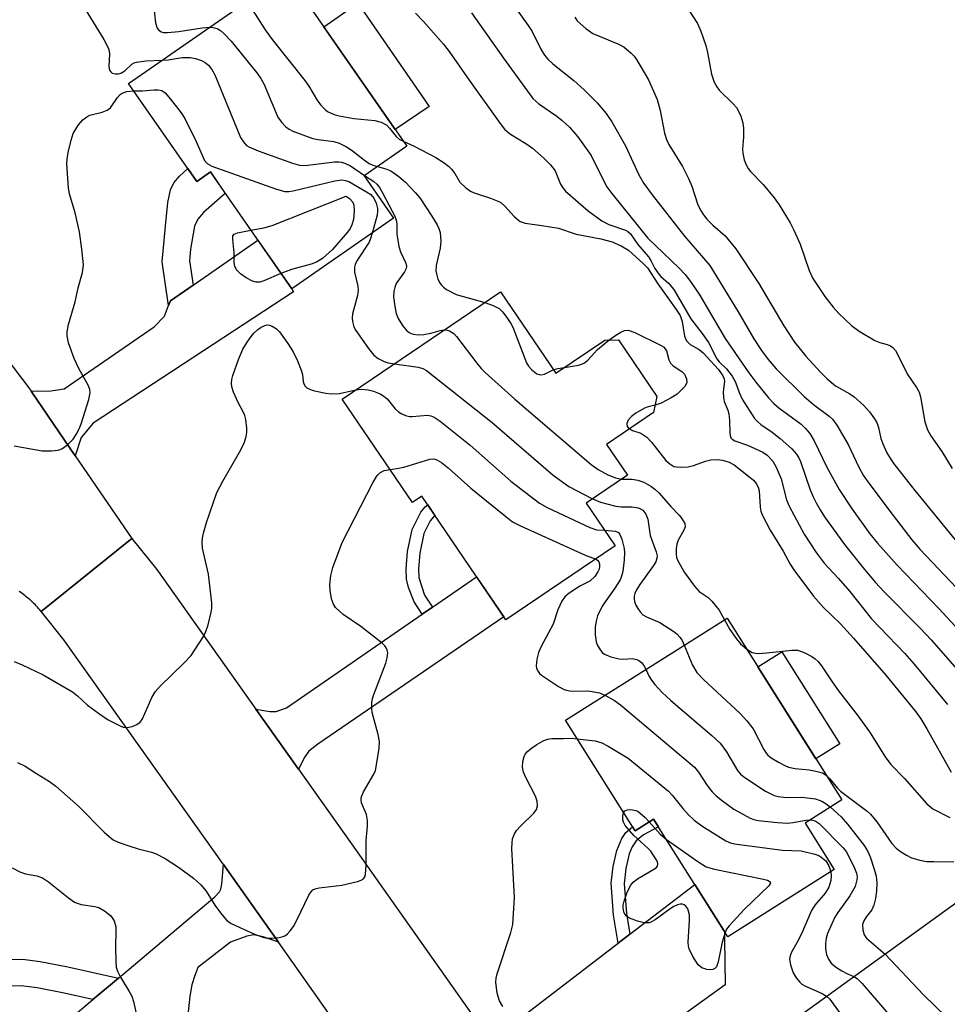
# Model space of a CAD drawing. Units: inches. Extents: x 1261763 to 1267763, y 501454 to 505454.
# Drawn here: x 1265532 to 1265722, y 501578 to 501780 of the extents above; entities that cross this region are included whole.
import ezdxf

# ---------------------------------------------------------------- set-up
doc = ezdxf.new("R2010")
doc.units = ezdxf.units.IN
doc.header["$MEASUREMENT"] = 0
for name, color, linetype in [('BLDG-Footprint', 5, 'Continuous'), ('CULTRL-Pad', 6, 'Continuous'), ('TRANS-Driveway', 251, 'Continuous'), ('TRANS-Non Street Sidewalk', 7, 'Continuous'), ('TRANS-Road', 130, 'Continuous'), ('Undefined', 1, 'Continuous')]:
    doc.layers.add(name, color=color, linetype=linetype)

msp = doc.modelspace()

# ---------------------------------------------------------------- linework, layer by layer
at = {"layer": 'BLDG-Footprint'}
for points, elevation in [([(1265611.2, 501754.42), (1265602.42, 501748.32), (1265608.45, 501739.65), (1265587.57, 501725.13), (1265570.87, 501749.15), (1265568.07, 501747.2), (1265554.09, 501767.3), (1265586.55, 501789.87)], 323.3), ([(1265630.42, 501724.55), (1265641.78, 501707.82), (1265651.84, 501714.65), (1265654.65, 501714.68), (1265662.53, 501703.08), (1265661.86, 501699.78), (1265652.2, 501693.23), (1265656.48, 501686.92), (1265648.02, 501681.18), (1265653.96, 501672.44), (1265631.54, 501657.21), (1265614.3, 501682.6), (1265612.37, 501681.29), (1265597.96, 501702.5)], 327.06), ([(1265700.51, 501620.26), (1265692.96, 501615.49), (1265698.96, 501605.97), (1265677.11, 501592.19), (1265661.88, 501616.35), (1265658.07, 501613.94), (1265643.75, 501636.65), (1265676.97, 501657.59)], 328.77), ([(1265729.67, 501538.86), (1265716.58, 501529.42), (1265713.79, 501533.3), (1265711.62, 501531.74), (1265683.87, 501570.24), (1265727.36, 501601.6), (1265752.62, 501566.56), (1265736.14, 501554.68), (1265739.4, 501550.17), (1265727.63, 501541.69)], 331.31)]:
    msp.add_lwpolyline(points, close=True, dxfattribs=dict(at, elevation=elevation))
at = {"layer": 'CULTRL-Pad'}
for points in [[(1265615.76, 501762.61), (1265608.83, 501757.83), (1265594.14, 501778.95), (1265601.15, 501783.79)], [(1265700.12, 501631.76), (1265695.21, 501628.67), (1265683.29, 501647.57), (1265688.2, 501650.66)]]:
    msp.add_lwpolyline(points, close=True, dxfattribs=at)
at = {"layer": 'TRANS-Driveway'}
for points in [[(1265543.13, 501690.88), (1265534.07, 501704.13), (1265538.12, 501704.2), (1265540.87, 501704.63), (1265559.36, 501717.38), (1265561.46, 501719.56), (1265562.28, 501721.72), (1265562.65, 501722.71), (1265567.31, 501725.94), (1265580.59, 501735.17), (1265587.57, 501725.13), (1265587.96, 501724.53), (1265546.83, 501697.59), (1265544.35, 501694.68)], [(1265588.97, 501626.55), (1265580.22, 501638.88), (1265583.08, 501638.42), (1265584.38, 501638.4), (1265586.49, 501639.19), (1265614.38, 501658.37), (1265616.47, 501659.81), (1265625.54, 501666.05), (1265631.1, 501657.86), (1265592.94, 501631.73), (1265591.06, 501630.26), (1265590.23, 501629.08)], [(1265584.84, 501591.05), (1265581.7, 501592.17), (1265579.81, 501592.57), (1265578.37, 501592.33), (1265574.98, 501591.08), (1265568.3, 501585.87), (1265567.66, 501584.25), (1265567.08, 501582.35), (1265566.64, 501579.97), (1265565.67, 501570.9), (1265546.11, 501550.69), (1265542.32, 501554.79), (1265548, 501563.12), (1265536.71, 501570.82), (1265546.76, 501579.29), (1265551.99, 501583.71), (1265569.65, 501598.61), (1265571.78, 501600.36), (1265572.72, 501601.37), (1265573.02, 501601.96), (1265573.25, 501603), (1265573.53, 501607.01), (1265580.34, 501597.41)], [(1265634.96, 501561.54), (1265626.94, 501572.89), (1265630.26, 501572.85), (1265632.26, 501573.79), (1265654.57, 501590.87), (1265656.96, 501592.7), (1265670.33, 501602.94), (1265676.45, 501593.24), (1265676.46, 501591.69), (1265676.53, 501582.31), (1265663.59, 501572.97), (1265655.4, 501568.99), (1265650.5, 501567.74), (1265638.41, 501565.98), (1265637.19, 501565.57), (1265636.74, 501565.26), (1265636.21, 501564.54)]]:
    msp.add_lwpolyline(points, close=True, dxfattribs=at)
at = {"layer": 'TRANS-Non Street Sidewalk'}
for points in [[(1265567.31, 501725.94), (1265562.65, 501722.71), (1265562.28, 501721.72), (1265560.95, 501730.71), (1265561.66, 501738.03), (1265562.14, 501742.89), (1265562.65, 501745.49), (1265563.35, 501746.91), (1265564.5, 501748.3), (1265566.23, 501749.84), (1265568.07, 501747.2), (1265570.87, 501749.15), (1265573.93, 501744.75), (1265569.46, 501740.82), (1265568.3, 501739.45), (1265567.6, 501738.05), (1265566.82, 501733.3), (1265566.58, 501730.88)], [(1265616.47, 501659.81), (1265614.38, 501658.37), (1265612.69, 501660.92), (1265611.58, 501663.89), (1265611.13, 501665.57), (1265611.04, 501667.68), (1265611.33, 501671.23), (1265612.29, 501675.8), (1265614.06, 501679.35), (1265615, 501680.42), (1265615.52, 501680.81), (1265616.98, 501678.65), (1265616.74, 501678.47), (1265616.01, 501677.58), (1265614.71, 501674.96), (1265613.86, 501670.92), (1265613.61, 501667.71), (1265613.69, 501665.92), (1265614.84, 501662.27)], [(1265656.96, 501592.7), (1265654.57, 501590.87), (1265653.67, 501596.64), (1265653.19, 501603.17), (1265653.55, 501606.58), (1265654.29, 501609.92), (1265655.33, 501612.37), (1265656.18, 501613.56), (1265657.57, 501614.74), (1265658.07, 501613.94), (1265661.88, 501616.35), (1265662.88, 501614.76), (1265659.78, 501613.07), (1265658.3, 501611.85), (1265657.45, 501610.62), (1265656.84, 501609.19), (1265656.16, 501606.18), (1265655.85, 501603.05), (1265656.29, 501596.95)], [(1265551.99, 501583.71), (1265546.76, 501579.29), (1265540.52, 501580.65), (1265535.3, 501581.7), (1265531.99, 501582.14), (1265528.33, 501582.07), (1265524.03, 501581.58), (1265521.9, 501580.93), (1265520.03, 501582.2), (1265521.68, 501584.62), (1265519.62, 501586.03), (1265519.67, 501586.05), (1265522.31, 501586.9), (1265527.41, 501587.52), (1265532.27, 501587.6), (1265535.92, 501587.11), (1265541.57, 501585.98)]]:
    msp.add_lwpolyline(points, close=True, dxfattribs=at)
at = {"layer": 'TRANS-Road'}
for points in [[(1265520.9, 501721.54), (1265533.57, 501704.86), (1265534.07, 501704.13), (1265543.13, 501690.88), (1265554.74, 501673.91), (1265536.15, 501658.91), (1265535.81, 501659.32), (1265535.58, 501659.58), (1265535.35, 501659.84), (1265535.11, 501660.1), (1265534.87, 501660.35), (1265534.62, 501660.59), (1265534.37, 501660.84), (1265534.11, 501661.07), (1265533.85, 501661.31), (1265533.59, 501661.54), (1265533.32, 501661.76), (1265533.05, 501661.98), (1265532.78, 501662.2), (1265532.5, 501662.41), (1265532.21, 501662.61), (1265531.93, 501662.81), (1265531.64, 501663.01)], [(1265620.82, 501540.13), (1265584.84, 501591.05), (1265580.34, 501597.41), (1265573.53, 501607.01), (1265540.81, 501653.12), (1265536.18, 501658.87), (1265536.15, 501658.91), (1265554.74, 501673.91), (1265559.88, 501667.54), (1265580.22, 501638.88), (1265588.97, 501626.55), (1265599.85, 501611.23), (1265626.94, 501572.89)]]:
    msp.add_lwpolyline(points, dxfattribs=at)
at = {"layer": 'Undefined'}
for points, elevation in [([(1265632.11, 501784.9), (1265636.12, 501779.24), (1265636.91, 501778), (1265638.74, 501774.34), (1265639.48, 501773.14), (1265640.18, 501772.32), (1265641.17, 501771.36), (1265645.51, 501767.94), (1265647.63, 501766.01), (1265650.3, 501763.35), (1265652.15, 501761.13), (1265653.29, 501759.44), (1265656.1, 501754.5), (1265658.86, 501748.54), (1265659.86, 501746.75), (1265661.55, 501744.43), (1265668.18, 501735.97), (1265673.39, 501729.94), (1265679.24, 501720.41), (1265682.47, 501714.93), (1265684, 501712.52), (1265685.36, 501710.63), (1265687.01, 501708.71), (1265692.75, 501703.06), (1265694.69, 501701.44), (1265697.94, 501699.06), (1265698.6, 501698.43), (1265699.46, 501697.19), (1265701.8, 501693.18), (1265704, 501688.57), (1265704.89, 501686.94), (1265705.86, 501685.54), (1265711.03, 501678.66), (1265714.87, 501673.68), (1265716.52, 501671.72), (1265725.38, 501662.45)], 314), ([(1265559.1, 501784.09), (1265559.63, 501779.74), (1265559.93, 501778.69), (1265560.2, 501778.3), (1265560.78, 501777.93), (1265561.26, 501777.79), (1265562.08, 501777.75), (1265564.36, 501777.96), (1265569.21, 501778.7), (1265570.7, 501778.85)], 322), ([(1265578.24, 501784.09), (1265579.47, 501782.46), (1265582.13, 501778.33), (1265583.53, 501776.31), (1265590.29, 501767.92), (1265591.09, 501766.75), (1265592.86, 501763.74), (1265593.56, 501762.89), (1265594.52, 501761.92), (1265594.94, 501761.59), (1265595.66, 501761.19), (1265596.47, 501760.88), (1265597.34, 501760.66), (1265600.3, 501760.15), (1265604.61, 501759.73), (1265605.95, 501759.4), (1265607.08, 501758.76), (1265607.65, 501758.16), (1265609.03, 501756.42), (1265609.66, 501755.91), (1265610.47, 501755.47)], 320), ([(1265668.83, 501782.74), (1265670.91, 501779.62), (1265671.6, 501778.06), (1265672.62, 501775.09), (1265672.95, 501773.64), (1265673.74, 501769.21), (1265674.3, 501767.59), (1265674.83, 501766.6), (1265675.34, 501765.94), (1265678.17, 501763.18), (1265678.9, 501762.36), (1265679.33, 501761.65), (1265679.75, 501760.58), (1265680.17, 501759.2), (1265680.33, 501758.07), (1265680.3, 501756.32), (1265680.13, 501753.83), (1265680.16, 501753.03), (1265680.47, 501751.64), (1265680.85, 501750.58), (1265681.26, 501749.87), (1265681.76, 501749.24), (1265684.34, 501746.57), (1265686.64, 501743.83), (1265687.62, 501742.39), (1265689.89, 501738.7), (1265690.69, 501737.17), (1265691.94, 501734.3), (1265693.83, 501728.91), (1265694.59, 501727.29), (1265697.02, 501723.62), (1265698.74, 501721.39), (1265699.88, 501720.12), (1265702.49, 501717.67), (1265704.1, 501716.46), (1265707.26, 501714.57), (1265708.29, 501714.12), (1265709.82, 501713.75), (1265710.54, 501713.43), (1265710.96, 501713.14), (1265711.51, 501712.49), (1265712.52, 501710.68), (1265713.91, 501707.73), (1265715.84, 501704.94), (1265716.37, 501703.98), (1265716.65, 501702.97), (1265717.59, 501697.86), (1265718.13, 501696.23), (1265718.82, 501695), (1265721.02, 501691.79), (1265723.16, 501688.3)], 310), ([(1265545.15, 501782.55), (1265549, 501776.33), (1265549.7, 501775.06), (1265550, 501774.25), (1265550.16, 501773.41), (1265549.99, 501770.79), (1265550.16, 501770.06), (1265550.4, 501769.67), (1265550.73, 501769.43), (1265551.35, 501769.26), (1265552.03, 501769.28), (1265552.47, 501769.4), (1265553.31, 501769.9), (1265554.75, 501771.29), (1265555.21, 501771.55), (1265555.7, 501771.7), (1265557.59, 501771.93), (1265560.98, 501772.09)], 324), ([(1265613, 501781.75), (1265614.65, 501780.03), (1265618.73, 501775.38), (1265619.9, 501773.89), (1265623.97, 501767.96), (1265630.37, 501759.08), (1265631.25, 501757.96), (1265631.81, 501757.42), (1265632.49, 501756.91), (1265635.65, 501754.96), (1265636.99, 501754.04), (1265639.36, 501751.98), (1265640.73, 501750.6), (1265641.67, 501749.36), (1265642.78, 501746.65), (1265643.22, 501745.88), (1265643.75, 501745.22), (1265648.44, 501741.2), (1265651.21, 501739.13), (1265652.67, 501738.39), (1265656.08, 501737.18), (1265656.57, 501736.92), (1265657.11, 501736.44), (1265658.62, 501734.29), (1265660.81, 501731.71), (1265661.28, 501730.98), (1265662.12, 501729.34), (1265662.91, 501728.17), (1265663.38, 501727.66), (1265664.91, 501726.31), (1265665.99, 501725.02), (1265669.48, 501719.03), (1265672.04, 501715.72), (1265673.13, 501714.14), (1265674.88, 501710.78), (1265675.34, 501710.19), (1265676.87, 501708.75), (1265678.03, 501707.21), (1265678.7, 501706.01), (1265679.45, 501703.9), (1265680.06, 501702.55), (1265682.6, 501698.56), (1265683.19, 501697.92), (1265683.86, 501697.34), (1265686.22, 501695.75), (1265687.83, 501694.45), (1265690.28, 501692.3), (1265691.23, 501691.22), (1265691.66, 501690.49), (1265692.02, 501689.69), (1265694.02, 501683.94), (1265694.62, 501682.45), (1265695.24, 501681.22), (1265696.05, 501679.78), (1265696.97, 501678.35), (1265701.06, 501672.67), (1265705.18, 501667.55), (1265707.43, 501664.89), (1265709.16, 501663.05), (1265716.59, 501655.55), (1265718.86, 501653.14), (1265724.66, 501646.51)], 318), ([(1265624.51, 501781.82), (1265631.06, 501772.52), (1265637.1, 501764.25), (1265638.31, 501763.14), (1265641.98, 501760.6), (1265643.12, 501759.72), (1265644.57, 501758.34), (1265646.31, 501756.38), (1265649.04, 501752.52), (1265651.69, 501747.12), (1265652.29, 501746.11), (1265653.32, 501744.74), (1265660.7, 501735.54), (1265667.13, 501729.4), (1265668.34, 501728.12), (1265669.23, 501726.97), (1265671.22, 501724.08), (1265676.56, 501715), (1265681.45, 501707.92), (1265682.87, 501705.98), (1265685.44, 501702.78), (1265686.53, 501701.62), (1265687.59, 501700.73), (1265692.18, 501697.39), (1265693.01, 501696.58), (1265693.95, 501695.45), (1265694.82, 501693.96), (1265697.41, 501688.59), (1265699.95, 501683.99), (1265702.63, 501679.94), (1265706.25, 501674.86), (1265707.81, 501672.96), (1265711.88, 501668.46), (1265720.42, 501659.57), (1265725.4, 501654.12)], 316), ([(1265645.67, 501780.89), (1265646.17, 501780.19), (1265647.93, 501778.61), (1265649.39, 501777.6), (1265654.5, 501775.47), (1265655.74, 501774.81), (1265657.29, 501773.53), (1265657.88, 501772.91), (1265658.38, 501772.22), (1265660.84, 501768.04), (1265662.57, 501764.01), (1265663.2, 501761.73), (1265664.08, 501757.13), (1265664.52, 501755.78), (1265665.02, 501754.79), (1265667.77, 501750.25), (1265669.05, 501747.78), (1265669.7, 501746.2), (1265670.86, 501742.64), (1265671.47, 501741.3), (1265672.09, 501740.32), (1265672.83, 501739.46), (1265674.03, 501738.26), (1265676.53, 501736.03), (1265678.72, 501733.39), (1265683.45, 501726.27), (1265688.61, 501717.6), (1265690.83, 501714.19), (1265693.14, 501711.33), (1265696.06, 501708.11), (1265697.5, 501706.67), (1265699.24, 501705.24), (1265702.17, 501703.58), (1265703.06, 501702.97), (1265705.05, 501701.24), (1265706.23, 501699.93), (1265707.1, 501698.72), (1265707.7, 501697.71), (1265708.04, 501696.72), (1265708.53, 501694.46), (1265708.91, 501693.35), (1265709.78, 501691.47), (1265711.02, 501689.5), (1265715.49, 501683.78), (1265725.61, 501671.42)], 312), ([(1265570.7, 501778.85), (1265571.44, 501778.8), (1265572.24, 501778.59), (1265572.97, 501778.16), (1265573.65, 501777.59), (1265575.11, 501775.96), (1265580.4, 501769.51), (1265581.24, 501768.32), (1265581.91, 501767.09), (1265584.73, 501760.42), (1265585.45, 501759.34), (1265586.38, 501758.38), (1265587.04, 501757.91), (1265587.81, 501757.54), (1265591.88, 501756.05), (1265593.01, 501755.8), (1265596.25, 501755.41), (1265597.33, 501755.08), (1265598.81, 501754.32), (1265599.99, 501753.58), (1265602.54, 501751.58), (1265603.5, 501750.91), (1265604.21, 501750.57), (1265605.21, 501750.26)], 322), ([(1265560.98, 501772.09), (1265562.19, 501772.19), (1265565.05, 501772.61), (1265566.73, 501772.64), (1265567.79, 501772.45), (1265569.07, 501772.04), (1265569.79, 501771.62), (1265570.45, 501771.07), (1265571.2, 501770.15), (1265571.76, 501769.07), (1265576.27, 501758.06), (1265577.08, 501756.24), (1265577.79, 501755.14), (1265578.31, 501754.61), (1265578.75, 501754.31), (1265580.66, 501753.51), (1265587.72, 501750.98), (1265589.14, 501750.56), (1265590, 501750.49), (1265590.86, 501750.55), (1265596.37, 501751.21), (1265597.23, 501751.22), (1265597.79, 501751.14), (1265598.6, 501750.89), (1265599.64, 501750.39), (1265602.53, 501748.39)], 324), ([(1265530.61, 501692.95), (1265536.31, 501691.9), (1265538.27, 501691.89), (1265539.64, 501692.04), (1265540.4, 501692.31), (1265541.52, 501693.14), (1265542.73, 501694.34), (1265543.34, 501695.24), (1265543.95, 501696.46), (1265544.34, 501697.48), (1265545.89, 501702.44), (1265546.17, 501703.83), (1265546.12, 501704.5), (1265545.83, 501705.28), (1265543.89, 501708.79), (1265542.91, 501710.83), (1265541.76, 501714.1), (1265541.45, 501715.49), (1265541.47, 501716.36), (1265541.71, 501717.81), (1265543.14, 501722.46), (1265543.72, 501725.34), (1265544.61, 501728.51), (1265544.79, 501730.07), (1265544.51, 501733.32), (1265544.03, 501736.88), (1265543.08, 501740.78), (1265541.97, 501744.69), (1265541.73, 501745.83), (1265541.41, 501750.88), (1265541.46, 501751.76), (1265541.7, 501753.16), (1265542.27, 501755.66), (1265542.73, 501757.01), (1265543.78, 501758.79), (1265544.68, 501759.85), (1265545.48, 501760.47), (1265546.13, 501760.78), (1265548.67, 501761.4), (1265549.7, 501761.84), (1265550.33, 501762.34), (1265551.83, 501764.44), (1265552.37, 501765.02), (1265552.78, 501765.33), (1265553.69, 501765.67), (1265555.14, 501765.79)], 326), ([(1265555.14, 501765.79), (1265556.96, 501765.82), (1265559.35, 501766.03), (1265560.14, 501766.03), (1265560.92, 501765.84), (1265561.58, 501765.4), (1265562.71, 501764.09), (1265564.84, 501761.3), (1265565.65, 501760.09), (1265567.92, 501755.42), (1265569.64, 501751.53), (1265570.2, 501750.86), (1265571.2, 501750.31), (1265584.44, 501745.61), (1265586.13, 501745.14), (1265586.98, 501745.12), (1265587.84, 501745.26), (1265596.44, 501747.3), (1265597.86, 501747.51), (1265598.61, 501747.42), (1265599.3, 501747.18), (1265602.93, 501745.09), (1265603.8, 501744.49), (1265604.43, 501743.75), (1265604.91, 501742.72), (1265605.19, 501741.64), (1265605.21, 501741.09), (1265605.09, 501740.3), (1265604.08, 501736.61)], 326), ([(1265610.47, 501755.47), (1265612.7, 501754.47), (1265615.61, 501752.97), (1265617.18, 501752.1), (1265618.87, 501751), (1265619.79, 501750.32), (1265620.39, 501749.74), (1265621.03, 501748.85), (1265622.12, 501747.05), (1265623.35, 501745.89), (1265624.28, 501745.23), (1265625.04, 501744.84), (1265628.4, 501743.8), (1265629.74, 501743.25), (1265630.5, 501742.85), (1265631.35, 501742.12), (1265633.21, 501740), (1265634.44, 501738.99), (1265635.47, 501738.64), (1265638.93, 501738.17), (1265642.33, 501737.58), (1265645.96, 501736.37), (1265651.01, 501735.43), (1265653.35, 501734.79), (1265655.19, 501733.98), (1265656.7, 501733.12), (1265659.82, 501730.29), (1265660.61, 501729.47), (1265662.71, 501726.17), (1265666.51, 501720.91), (1265667.3, 501719.69), (1265667.76, 501718.47), (1265668.18, 501715.44), (1265668.63, 501714.47), (1265669.36, 501713.71), (1265671.23, 501712.69), (1265672.08, 501712.03), (1265675.16, 501708.58), (1265676.09, 501707.3), (1265676.33, 501706.68), (1265676.4, 501706.16), (1265676.16, 501704), (1265676.21, 501702.89), (1265676.39, 501702.07), (1265677.1, 501700.24), (1265677.31, 501699.51), (1265677.47, 501698.12), (1265677.5, 501695.56), (1265677.57, 501695.03), (1265677.75, 501694.58), (1265678.01, 501694.28), (1265678.58, 501693.94), (1265681.17, 501693.07), (1265684.29, 501691.62), (1265685.21, 501690.99), (1265686.33, 501689.76), (1265687.04, 501688.54), (1265688.03, 501686.16), (1265689.16, 501681.88), (1265689.69, 501680.54), (1265692.77, 501674.84), (1265695.25, 501671.07), (1265696.86, 501668.89), (1265699.8, 501665.7), (1265702.13, 501663.02), (1265706.58, 501657.42), (1265713.43, 501650.31), (1265715.4, 501648.15), (1265722.21, 501639.88)], 320), ([(1265602.53, 501748.39), (1265604.42, 501747.16), (1265605.02, 501746.62), (1265605.56, 501745.99), (1265606.16, 501745.01), (1265608.2, 501741.11), (1265608.71, 501740.07), (1265609, 501739.26), (1265609.12, 501738.5), (1265609.13, 501736.4), (1265609.58, 501733.84), (1265609.89, 501732.73), (1265610.99, 501730.43), (1265611.13, 501729.82), (1265611.06, 501729.34), (1265610.75, 501728.64), (1265609.04, 501726.25), (1265608.72, 501725.45), (1265608.51, 501724.62), (1265608.45, 501723.49), (1265608.72, 501721.51), (1265609.02, 501720.12), (1265609.43, 501719.08), (1265610.33, 501717.65), (1265611.19, 501716.56), (1265611.81, 501716.1), (1265612.51, 501715.85), (1265613.52, 501715.7), (1265614.67, 501715.79), (1265616.11, 501716.08), (1265618.07, 501716.61), (1265618.9, 501716.72)], 324), ([(1265605.21, 501750.26), (1265606.9, 501749.82), (1265607.9, 501749.37), (1265609.58, 501748.23), (1265610.9, 501747.08), (1265612.92, 501744.95), (1265613.85, 501743.84), (1265616.36, 501740.07), (1265617.42, 501738.32), (1265617.78, 501737.54), (1265618.04, 501736.74), (1265618.18, 501734.97), (1265618.04, 501733.53), (1265617.24, 501729.92), (1265617.18, 501728.84), (1265617.33, 501727.99), (1265617.6, 501727.16), (1265617.98, 501726.38), (1265618.32, 501725.91), (1265618.72, 501725.49), (1265619.37, 501725.01), (1265621.33, 501724.03), (1265627.19, 501722.35)], 322), ([(1265579.19, 501737.18), (1265581.84, 501737.65), (1265583.53, 501738.17), (1265598.74, 501744.15), (1265599.41, 501743.71), (1265600.1, 501742.92), (1265600.34, 501742.3), (1265600.4, 501741.14), (1265600.26, 501739.39), (1265599.94, 501738.29), (1265599.55, 501737.53), (1265599.05, 501736.81), (1265595.92, 501733.23), (1265593.89, 501731.42), (1265592.69, 501730.65), (1265591.58, 501730.25), (1265587.54, 501729.14), (1265585.36, 501728.31)], 328), ([(1265585.36, 501728.31), (1265581.83, 501726.78), (1265581.01, 501726.54), (1265580.3, 501726.52), (1265579.54, 501726.73), (1265578.25, 501727.44), (1265577.02, 501728.27), (1265576.24, 501729.07), (1265575.89, 501729.78), (1265575.73, 501730.56), (1265575.76, 501732.54), (1265575.45, 501735.29), (1265575.51, 501736.02), (1265575.75, 501736.36), (1265576.41, 501736.66), (1265579.19, 501737.18)], 328), ([(1265604.08, 501736.61), (1265603.76, 501735.52), (1265603.44, 501734.73), (1265600.97, 501730.92), (1265600.59, 501730.16), (1265600.44, 501729.63), (1265600.47, 501728.6), (1265601.14, 501725.69), (1265601.19, 501724.88), (1265601.05, 501723.79), (1265600.05, 501720.04), (1265599.99, 501719.23), (1265600.07, 501718.43), (1265600.35, 501717.39), (1265600.76, 501716.62), (1265603.33, 501712.95), (1265604.43, 501711.56), (1265605.31, 501710.89), (1265606.54, 501710.26), (1265607.34, 501709.99), (1265608.64, 501709.76)], 326), ([(1265627.19, 501722.35), (1265628.96, 501721.71), (1265630.14, 501721.11), (1265630.88, 501720.45), (1265631.76, 501719.3), (1265632.55, 501718.08), (1265632.95, 501717.29), (1265635.8, 501709.98), (1265636.2, 501709.28), (1265636.85, 501708.51), (1265637.91, 501707.75), (1265638.38, 501707.56), (1265638.85, 501707.49), (1265639.47, 501707.66), (1265641.28, 501708.56)], 322), ([(1265530.57, 501648.65), (1265532.23, 501647.98), (1265536.55, 501645.94), (1265542.59, 501642.44), (1265543.59, 501641.65), (1265545.65, 501639.74), (1265547.87, 501638.05), (1265549.9, 501636.71), (1265552.19, 501635.51), (1265552.97, 501635.22), (1265553.76, 501635.13), (1265554.79, 501635.36), (1265555.78, 501635.78), (1265556.42, 501636.22), (1265556.91, 501636.88), (1265558.85, 501641.32), (1265559.51, 501642.48), (1265560.54, 501643.64), (1265565.52, 501648.39), (1265566.94, 501649.91), (1265569.46, 501653.78), (1265569.96, 501654.83), (1265570.4, 501656.22), (1265571.05, 501658.77), (1265571.14, 501659.62), (1265571.14, 501660.75), (1265570.45, 501666.62), (1265569.27, 501671.96), (1265569.19, 501673.12), (1265569.24, 501673.96), (1265569.46, 501675.03), (1265570.07, 501677.19), (1265572.21, 501683.37), (1265573.45, 501685.72), (1265576.88, 501691.66), (1265577.79, 501693.5), (1265578.24, 501694.85), (1265578.36, 501695.69), (1265578.33, 501696.57), (1265578.12, 501698.32), (1265577.93, 501699.17), (1265577.63, 501699.93), (1265576.57, 501701.81), (1265575.59, 501703.95), (1265575.25, 501705.05), (1265575.19, 501705.8), (1265575.25, 501706.56), (1265575.45, 501707.39), (1265576.62, 501710.64), (1265577.53, 501712.79), (1265578.4, 501714.23), (1265579.22, 501715.39), (1265579.78, 501716.03), (1265580.61, 501716.81), (1265581.29, 501717.31), (1265582.02, 501717.66), (1265582.53, 501717.76), (1265583.04, 501717.7), (1265583.54, 501717.52), (1265584.47, 501716.95), (1265585.07, 501716.33), (1265586.79, 501713.94), (1265587.9, 501712.22), (1265588.77, 501710.36), (1265589.52, 501708.44), (1265589.77, 501707.61), (1265589.95, 501706.12), (1265590.09, 501705.65), (1265590.34, 501705.21), (1265590.69, 501704.85), (1265591.42, 501704.48), (1265592.26, 501704.25), (1265594.59, 501703.76), (1265595.76, 501703.59), (1265597.4, 501703.71), (1265600.76, 501704.4)], 328), ([(1265618.9, 501716.72), (1265619.49, 501716.69), (1265619.98, 501716.55), (1265620.83, 501716), (1265621.37, 501715.4), (1265625.56, 501709.93), (1265626.49, 501708.83), (1265627.32, 501708.01), (1265633.38, 501702.52), (1265649.05, 501689.14), (1265650.48, 501688.07), (1265652.49, 501686.96), (1265654.03, 501686.36), (1265655.32, 501686.13)], 324), ([(1265652.67, 501714.66), (1265654.11, 501715.68), (1265655.11, 501716.26), (1265655.88, 501716.58), (1265656.66, 501716.66), (1265657.99, 501716.2), (1265663.31, 501713.62), (1265663.9, 501713.26), (1265664.25, 501712.88), (1265664.51, 501712.43), (1265665, 501710.61), (1265665.31, 501709.91), (1265665.86, 501709.37), (1265667.69, 501708.2), (1265668.22, 501707.64), (1265668.64, 501706.67), (1265668.66, 501705.92), (1265668.32, 501705.21), (1265667.76, 501704.56), (1265666.68, 501703.57), (1265665.51, 501702.78), (1265663.42, 501701.7), (1265662.16, 501701.26)], 322), ([(1265643.59, 501709.05), (1265646.43, 501709.51), (1265647.24, 501709.76), (1265647.68, 501709.98), (1265648.34, 501710.53), (1265650.33, 501712.68), (1265652.67, 501714.66)], 322), ([(1265608.64, 501709.76), (1265613.51, 501709.09), (1265614.47, 501708.82), (1265615.27, 501708.38), (1265628.74, 501697.74), (1265641.27, 501686.94), (1265644.47, 501684.61), (1265649.35, 501682.08)], 326), ([(1265641.28, 501708.56), (1265642.2, 501708.82), (1265643.59, 501709.05)], 322), ([(1265600.76, 501704.4), (1265601.89, 501704.55), (1265603.25, 501704.44), (1265604.36, 501704.17), (1265605.7, 501703.58), (1265606.47, 501703.14), (1265607.15, 501702.6), (1265608.84, 501700.55), (1265609.46, 501699.93), (1265610.17, 501699.49), (1265610.94, 501699.16), (1265611.74, 501698.96), (1265612.3, 501698.94), (1265615.43, 501699.22), (1265616.16, 501699.1), (1265616.84, 501698.81), (1265618.03, 501697.98), (1265624.21, 501693.07), (1265632.56, 501685.67), (1265638.45, 501681.15), (1265639.99, 501680.3), (1265648.75, 501676.15), (1265650.12, 501675.72), (1265651.81, 501675.6)], 328), ([(1265662.16, 501701.26), (1265660.78, 501700.94), (1265659.99, 501700.64), (1265658.21, 501699.63), (1265657.33, 501698.97), (1265656.66, 501698.23), (1265656.37, 501697.55), (1265656.46, 501696.94), (1265656.69, 501696.58), (1265656.9, 501696.42)], 322), ([(1265656.9, 501696.42), (1265657.53, 501696.12), (1265659.27, 501695.52), (1265660.45, 501694.75), (1265661.46, 501693.7), (1265664.38, 501689.96), (1265665.17, 501689.24), (1265666.05, 501688.72), (1265666.56, 501688.6), (1265667.36, 501688.53), (1265669, 501688.62), (1265670.09, 501688.89), (1265672.51, 501689.76), (1265673.6, 501690.06), (1265674.92, 501690.15), (1265676, 501690.03), (1265677.41, 501689.61), (1265678.42, 501689.02), (1265681.71, 501686.44), (1265682.38, 501685.86), (1265682.95, 501685.21), (1265683.33, 501684.48), (1265683.57, 501683.68), (1265683.77, 501680.34), (1265683.9, 501679.55), (1265684.17, 501678.75), (1265685.82, 501675.6), (1265688.47, 501671.33), (1265689.9, 501668.68), (1265690.66, 501667.49), (1265694.69, 501662.09), (1265696.76, 501659.78), (1265700.14, 501656.45), (1265702.89, 501653.45), (1265709.54, 501645.84), (1265715.69, 501638.34), (1265716.71, 501636.93), (1265717.95, 501634.89), (1265722.97, 501625.97)], 322), ([(1265607.76, 501688.08), (1265609.14, 501688.26), (1265610.61, 501688.59), (1265615.95, 501690.2), (1265616.77, 501690.26), (1265617.38, 501690.09), (1265618.33, 501689.5), (1265619.69, 501688.42), (1265624.33, 501684.25), (1265631.5, 501678.42), (1265632.93, 501677.36), (1265634.52, 501676.54), (1265645.43, 501671.58), (1265648.19, 501670.38), (1265649.97, 501669.73)], 330), ([(1265531.25, 501627.96), (1265532.81, 501627.21), (1265535.14, 501625.66), (1265537.87, 501624.03), (1265539.16, 501623.07), (1265543.78, 501618.99), (1265549.08, 501613.66), (1265550.08, 501612.74), (1265550.92, 501612.1), (1265551.92, 501611.6), (1265554.11, 501610.84), (1265556.06, 501610.23), (1265558.81, 501609.56), (1265559.59, 501609.28), (1265561.59, 501608.25), (1265564.33, 501606.48), (1265567.43, 501604.22), (1265568.91, 501602.84), (1265570.01, 501601.52), (1265571.77, 501598.7), (1265572.95, 501597.11), (1265574.21, 501595.62), (1265575.11, 501594.93), (1265579.95, 501592.71), (1265581.82, 501592.01), (1265582.63, 501591.87), (1265583.52, 501591.87), (1265584.99, 501592.02), (1265585.82, 501592.22), (1265586.3, 501592.47), (1265586.7, 501592.81), (1265587.26, 501593.4), (1265587.92, 501594.29), (1265588.63, 501595.6), (1265591.08, 501600.72), (1265591.54, 501601.43), (1265591.92, 501601.8), (1265592.38, 501602.02), (1265593.18, 501602.2), (1265597.84, 501602.74), (1265601.05, 501603.55), (1265601.86, 501603.83), (1265602.3, 501604.1), (1265602.6, 501604.47), (1265602.75, 501604.95), (1265602.87, 501606.95), (1265602.86, 501611.93), (1265603.1, 501614.87), (1265603.12, 501616.04), (1265602.89, 501617.25), (1265601.93, 501619.65), (1265601.82, 501620.19), (1265601.83, 501620.61), (1265601.97, 501621.14), (1265602.34, 501621.92), (1265604.44, 501625.52), (1265604.76, 501626.33), (1265605.01, 501627.44), (1265605.53, 501630.86), (1265605.6, 501632.28), (1265605.35, 501633.69), (1265604.12, 501638.18), (1265604, 501639.04), (1265604, 501640.22), (1265604.14, 501641.08), (1265604.41, 501641.93), (1265606.92, 501648.31), (1265607.2, 501649.41), (1265607.29, 501650.48), (1265607.2, 501650.99), (1265606.99, 501651.47), (1265606.69, 501651.9), (1265606.16, 501652.45), (1265601.75, 501655.85), (1265598.16, 501658.31), (1265596.56, 501659.77), (1265596.12, 501660.44), (1265595.77, 501661.53), (1265595.44, 501663.26), (1265595.4, 501664.39), (1265595.63, 501666.33), (1265595.98, 501667.98), (1265597.95, 501673.13), (1265604.23, 501685.32), (1265605.09, 501686.83), (1265605.64, 501687.43), (1265606.57, 501687.86), (1265607.76, 501688.08)], 330), ([(1265655.32, 501686.13), (1265657.5, 501686.07), (1265658.62, 501685.91), (1265659.88, 501685.48), (1265661.28, 501684.69), (1265662.14, 501684.05), (1265662.91, 501683.31), (1265665.39, 501680.46), (1265667.09, 501678.74), (1265667.61, 501678.12), (1265668.26, 501677.03), (1265668.34, 501676.34), (1265668.07, 501675.6), (1265666.94, 501673.57), (1265666.64, 501672.76), (1265666.52, 501671.9), (1265666.5, 501670.73), (1265666.6, 501670), (1265666.79, 501669.47), (1265668.23, 501666.94), (1265670.28, 501664.12), (1265671.25, 501663.07), (1265673.07, 501661.78), (1265673.85, 501661.03), (1265675.3, 501659.19), (1265676.41, 501657.24)], 324), ([(1265649.35, 501682.08), (1265650.96, 501681.41), (1265654.11, 501680.57), (1265655.24, 501680.42), (1265657.38, 501680.44), (1265658.73, 501680.21), (1265659.21, 501680.01), (1265659.63, 501679.71), (1265660.3, 501678.91), (1265660.7, 501677.92), (1265661.18, 501674.57), (1265662.4, 501671.2), (1265662.58, 501670.38), (1265662.56, 501669.85), (1265662.31, 501669.1), (1265661.87, 501668.35), (1265659.06, 501664.51), (1265658.35, 501663.37), (1265658.03, 501662.63), (1265657.9, 501662.08), (1265657.86, 501661.53), (1265657.93, 501661), (1265658.24, 501660.25), (1265658.64, 501659.53), (1265659.11, 501658.86), (1265659.67, 501658.27), (1265660.39, 501657.85), (1265663.18, 501656.69), (1265666.05, 501654.81), (1265666.72, 501654.27), (1265667.26, 501653.7), (1265667.73, 501652.97), (1265668.17, 501652.04)], 326), ([(1265651.81, 501675.6), (1265653.27, 501675.52), (1265654.04, 501675.4), (1265654.67, 501675.12), (1265654.97, 501674.75), (1265655.36, 501673.78), (1265655.82, 501671.85), (1265655.9, 501670.99), (1265655.83, 501669.51), (1265655.55, 501667.15), (1265655.29, 501666.17), (1265654.99, 501665.47), (1265653.91, 501663.7), (1265651.45, 501660.23), (1265650.8, 501659.05), (1265650.37, 501658.06), (1265650.05, 501656.95), (1265649.88, 501655.82), (1265649.87, 501654.12), (1265650.06, 501652.73), (1265650.38, 501651.93), (1265650.8, 501651.19), (1265651.32, 501650.53), (1265651.76, 501650.19), (1265653.1, 501649.65), (1265654.83, 501649.23), (1265655.68, 501649.17), (1265657.46, 501649.3), (1265658.4, 501649.12), (1265658.84, 501648.91), (1265659.41, 501648.46), (1265659.87, 501647.86), (1265660.28, 501647.07)], 328), ([(1265649.97, 501669.73), (1265650.35, 501669.49), (1265650.6, 501669.13), (1265650.73, 501668.68), (1265650.75, 501668.16), (1265650.66, 501667.63), (1265650.45, 501667.08), (1265649.82, 501666.1), (1265648.76, 501665.19), (1265646.69, 501664.13), (1265644.53, 501662.7), (1265643.67, 501661.98), (1265643.04, 501661.09), (1265642.23, 501659.3), (1265641.25, 501656.31), (1265638.88, 501651.89), (1265638.26, 501650.54), (1265637.91, 501649.17), (1265637.79, 501647.8), (1265637.86, 501647.28), (1265638.03, 501646.82), (1265638.47, 501646.21), (1265638.86, 501645.84), (1265642.35, 501643.57), (1265643.53, 501642.95), (1265644.28, 501642.7), (1265645.02, 501642.59), (1265647.99, 501642.67), (1265648.82, 501642.62), (1265650.73, 501642.22), (1265651.89, 501641.78)], 330), ([(1265676.41, 501657.24), (1265677.49, 501655.25), (1265678.8, 501653.37), (1265679.73, 501652.29), (1265681.01, 501651.19)], 324), ([(1265668.17, 501652.04), (1265669.89, 501647.91), (1265670.73, 501646.44), (1265672.14, 501644.96), (1265679.62, 501637.99), (1265681.04, 501636.48), (1265682.3, 501634.83), (1265684.49, 501630.61), (1265684.96, 501629.87), (1265685.32, 501629.45), (1265685.99, 501628.92), (1265687.5, 501628.02), (1265688.81, 501627.34), (1265689.58, 501627.02), (1265690.93, 501626.7), (1265693.8, 501626.42), (1265695.19, 501626.17), (1265696.52, 501625.8), (1265697.31, 501625.34)], 326), ([(1265681.01, 501651.19), (1265682.11, 501650.54), (1265682.76, 501650.38), (1265683.33, 501650.35), (1265685.09, 501650.46), (1265690.28, 501651), (1265691.41, 501650.97), (1265692.23, 501650.73), (1265693.04, 501650.39), (1265694.35, 501649.72), (1265695.07, 501649.24), (1265695.67, 501648.67), (1265696.37, 501647.8), (1265698.55, 501644.47), (1265699.85, 501642.64), (1265703.64, 501637.72), (1265706.22, 501634.23), (1265709.44, 501629.14), (1265710.57, 501627.51), (1265713.37, 501624.66), (1265717.99, 501619.44), (1265719.2, 501618.45), (1265722.66, 501616.63)], 324), ([(1265660.28, 501647.07), (1265660.97, 501645.59), (1265661.41, 501644.84), (1265662.1, 501643.96), (1265663.63, 501642.29), (1265665.4, 501640.69), (1265673.84, 501633.49), (1265675.51, 501631.89), (1265676.87, 501630.16), (1265679.11, 501626.3), (1265679.74, 501625.57), (1265680.61, 501624.85), (1265684.82, 501622.05), (1265686.63, 501621.17), (1265687.45, 501620.95), (1265688.58, 501620.8), (1265690.01, 501620.73), (1265692.31, 501620.8), (1265695.09, 501620.47), (1265695.88, 501620.25), (1265696.38, 501620.03), (1265697.32, 501619.44), (1265698.17, 501618.78)], 328), ([(1265651.89, 501641.78), (1265653.84, 501640.65), (1265655.05, 501639.79), (1265669.4, 501627.77), (1265670.24, 501626.97), (1265671.11, 501625.95), (1265672.88, 501623.21), (1265673.92, 501621.92), (1265674.71, 501621.14), (1265676.01, 501620.06), (1265678.34, 501618.39), (1265681.67, 501616.51), (1265682.48, 501616.22), (1265683.32, 501616.06), (1265687.34, 501615.66), (1265689.35, 501615.53), (1265690.51, 501615.63), (1265693.13, 501616.08), (1265694.03, 501616.17)], 330), ([(1265630.94, 501577.87), (1265630.25, 501579.02), (1265629.76, 501580.61), (1265629.46, 501582.85), (1265629.55, 501583.7), (1265629.76, 501584.56), (1265632.56, 501593.03), (1265632.95, 501594.73), (1265633.28, 501600.24), (1265632.79, 501610.29), (1265632.8, 501611.45), (1265632.92, 501612.28), (1265633.31, 501613.3), (1265633.75, 501614.01), (1265634.53, 501614.87), (1265637.28, 501617.53), (1265637.82, 501618.28), (1265638.06, 501619.02), (1265637.99, 501620.01), (1265637.65, 501621.04), (1265635.64, 501624.9), (1265635.17, 501625.94), (1265634.95, 501627.03), (1265635, 501628.15), (1265635.27, 501629.21), (1265635.51, 501629.63), (1265635.98, 501630.2), (1265636.8, 501630.89), (1265637.91, 501631.67), (1265639.32, 501632.48), (1265640.14, 501632.76), (1265640.98, 501632.9), (1265643.36, 501632.84), (1265644.98, 501632.91), (1265646.16, 501632.83)], 332), ([(1265646.16, 501632.83), (1265649.85, 501632.37), (1265651.23, 501632.01), (1265652.55, 501631.33), (1265656.63, 501628.84), (1265664.94, 501622.04), (1265665.68, 501621.26), (1265667.84, 501618.48), (1265669.01, 501617.22), (1265670.19, 501616.12), (1265671.8, 501614.95), (1265676.73, 501611.86), (1265677.79, 501611.41), (1265678.94, 501611.18), (1265688.36, 501609.97), (1265692.17, 501609.79), (1265694.99, 501609.16), (1265695.78, 501608.85), (1265696.23, 501608.58), (1265697.22, 501607.74), (1265697.86, 501606.77), (1265698.24, 501605.52)], 332), ([(1265697.31, 501625.34), (1265698.03, 501624.62), (1265699.62, 501622.69), (1265700.24, 501622.09), (1265705.7, 501617.96), (1265706.42, 501617.33), (1265707.69, 501615.76), (1265710.77, 501611.32), (1265711.68, 501610.34), (1265712.57, 501609.66), (1265713.8, 501608.91), (1265714.83, 501608.4), (1265716.79, 501607.81), (1265717.95, 501607.65), (1265719.4, 501607.6), (1265723.49, 501607.59)], 326), ([(1265676.54, 501593.09), (1265675.98, 501591.09), (1265675.11, 501587.03), (1265674.76, 501586), (1265674.46, 501585.64), (1265674.06, 501585.47), (1265673.57, 501585.42), (1265672.78, 501585.47), (1265671.76, 501585.78), (1265671.04, 501586.4), (1265669.92, 501588.13), (1265669.15, 501589.7), (1265669.01, 501590.25), (1265668.96, 501591.1), (1265669.22, 501595.49), (1265669.21, 501596.67), (1265669.06, 501597.43), (1265668.88, 501597.89), (1265668.48, 501598.45), (1265668.14, 501598.73), (1265667.79, 501598.86), (1265667.34, 501598.87), (1265666.81, 501598.74), (1265666.02, 501598.39), (1265665.26, 501597.91), (1265662.17, 501595.64), (1265661.43, 501595.23), (1265660.95, 501595.07), (1265659.96, 501595.05), (1265658.56, 501595.39), (1265656.93, 501595.98), (1265656.28, 501596.43), (1265655.99, 501596.84), (1265655.79, 501597.32), (1265655.62, 501598.1), (1265655.64, 501598.64), (1265655.83, 501599.47), (1265656.4, 501601.12), (1265657.13, 501602.69), (1265657.69, 501603.37), (1265658.55, 501604.05), (1265662.39, 501606.3), (1265662.67, 501606.66), (1265662.75, 501607.08), (1265662.65, 501607.55), (1265662.43, 501608.04), (1265661.28, 501609.72), (1265660.74, 501610.3), (1265657.81, 501612.96), (1265656.03, 501614.99), (1265655.66, 501615.68), (1265655.54, 501616.19), (1265655.53, 501616.97), (1265655.7, 501617.69)], 334), ([(1265655.7, 501617.69), (1265655.98, 501618.02), (1265656.52, 501618.23), (1265657.22, 501618.29), (1265658.22, 501618.12), (1265658.61, 501617.95), (1265659.14, 501617.52), (1265660.13, 501616.64), (1265660.96, 501615.77)], 334), ([(1265698.17, 501618.78), (1265700.36, 501616.82), (1265701.71, 501615.29), (1265705.1, 501610.9), (1265705.78, 501609.84), (1265706.33, 501608.59), (1265707.17, 501606.06), (1265707.56, 501604.64), (1265707.69, 501603.23), (1265707.6, 501601.51), (1265707.41, 501600.06), (1265707.1, 501598.67), (1265706.67, 501597.73), (1265705.59, 501596.37), (1265705.03, 501595.47), (1265704.79, 501594.72), (1265704.81, 501593.6), (1265705.12, 501592.55), (1265705.6, 501591.92), (1265709.39, 501588.64)], 328), ([(1265660.96, 501615.77), (1265663.23, 501613.26), (1265664.54, 501612.13)], 334), ([(1265694.03, 501616.17), (1265694.49, 501616.14), (1265695.07, 501615.98), (1265695.89, 501615.44), (1265700.82, 501610.42), (1265701.41, 501609.66), (1265701.98, 501608.66), (1265703.11, 501606.28), (1265703.52, 501605.2), (1265703.65, 501604.4), (1265703.63, 501603.86), (1265703.25, 501602.53), (1265702.19, 501600.57), (1265699.69, 501597.17), (1265699.11, 501596.21), (1265697.59, 501592.86), (1265697.29, 501591.9), (1265697.13, 501590.81), (1265697.16, 501589.68), (1265697.35, 501588.57), (1265697.76, 501587.59), (1265698.35, 501586.73), (1265699.24, 501585.99), (1265700.49, 501585.2), (1265701.53, 501584.64), (1265703, 501584.04)], 330), ([(1265664.54, 501612.13), (1265670.94, 501607.61), (1265672.68, 501606.55), (1265674.39, 501606.06), (1265684.44, 501604), (1265685.24, 501603.77), (1265685.78, 501603.46), (1265685.85, 501603.17), (1265685.52, 501602.64), (1265680.49, 501597.8), (1265677.37, 501594.42), (1265676.87, 501593.74), (1265676.54, 501593.09)], 334), ([(1265530.19, 501606.31), (1265531.77, 501605.51), (1265532.88, 501605.13), (1265535.26, 501604.72), (1265536.41, 501604.29), (1265537.61, 501603.48), (1265541.77, 501600.14), (1265542.98, 501599.31), (1265543.5, 501599.07), (1265544.34, 501598.83), (1265547.16, 501598.36), (1265547.94, 501598.16), (1265549.16, 501597.51), (1265550.45, 501596.47), (1265551.13, 501595.45), (1265551.45, 501594.24), (1265551.49, 501593.35), (1265551.39, 501590.07), (1265551.44, 501587.1), (1265551.55, 501585.94), (1265551.79, 501585.13), (1265552.41, 501583.86), (1265554.22, 501580.98), (1265554.73, 501579.98), (1265555.06, 501578.89), (1265555.74, 501575.8)], 332), ([(1265698.24, 501605.52), (1265698.33, 501604.6), (1265698.28, 501603.74), (1265697.87, 501602.34), (1265697.11, 501601.1), (1265694.96, 501598.65), (1265694.26, 501597.58), (1265692.46, 501593.23), (1265691.55, 501591.42), (1265690.17, 501589), (1265689.91, 501588.29), (1265689.8, 501587.57), (1265689.97, 501586.44), (1265690.55, 501584.76), (1265691.15, 501583.75), (1265691.89, 501582.85), (1265692.32, 501582.46), (1265693.04, 501582.02), (1265696.47, 501580.55), (1265697.39, 501579.99)], 332), ([(1265709.39, 501588.64), (1265717.3, 501580.29), (1265733.69, 501564.3), (1265734.49, 501563.45), (1265734.81, 501562.99), (1265735.02, 501562.48), (1265735.15, 501561.64), (1265735.07, 501558.96), (1265734.81, 501557.86), (1265733.95, 501555.9), (1265733.66, 501554.5), (1265733.49, 501553.08), (1265733.49, 501551.33), (1265733.76, 501546.11)], 328), ([(1265703, 501584.04), (1265703.68, 501583.63), (1265704.71, 501582.61), (1265709.71, 501576.75), (1265710.61, 501575.58), (1265721.38, 501558.38), (1265722.27, 501556.84), (1265722.9, 501555.17), (1265726.91, 501541.5), (1265727.13, 501540.1), (1265727.03, 501536.96)], 330), ([(1265697.39, 501579.99), (1265698.02, 501579.34), (1265698.74, 501578.43), (1265701.66, 501574.39), (1265712.27, 501558.13), (1265713.06, 501556.86), (1265713.45, 501556.07), (1265716.04, 501547.99), (1265718.07, 501540.8), (1265719.25, 501537.16), (1265719.3, 501536.06), (1265718.98, 501533.86), (1265718.67, 501532.62), (1265717.86, 501530.35)], 332)]:
    msp.add_lwpolyline(points, dxfattribs=dict(at, elevation=elevation))

doc.saveas('drawing.dxf')
